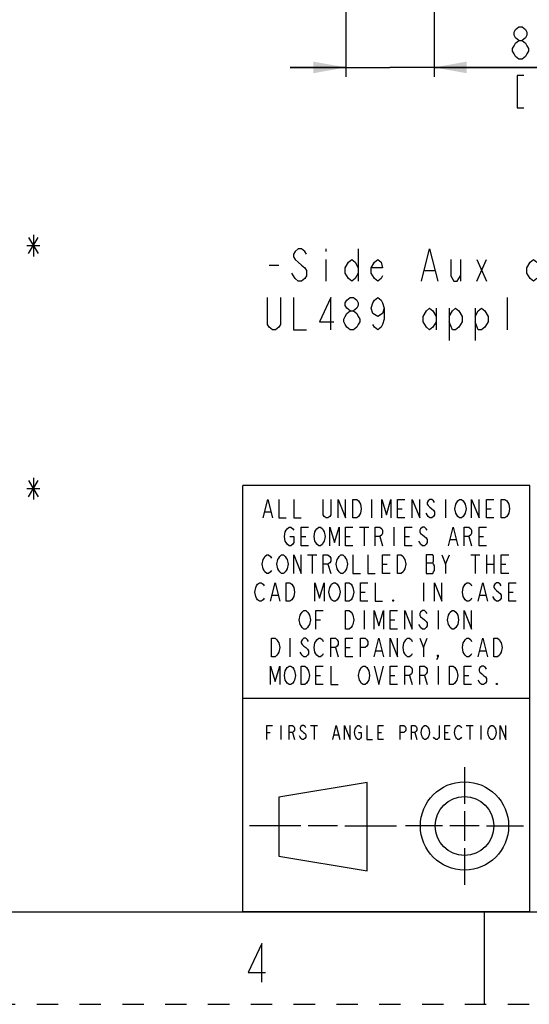
# Model space of a CAD drawing. Units: millimetres. Extents: x 0 to 382, y 0 to 270.
# Drawn here: x 145 to 195, y 0 to 97 of the extents above; entities that cross this region are included whole.
import ezdxf

# ---------------------------------------------------------------- set-up
doc = ezdxf.new("R2010")
doc.units = ezdxf.units.MM
doc.header["$LTSCALE"] = 21
doc.linetypes.add('DASHED', pattern=[0.2, 0.1, -0.1])
doc.linetypes.add('HIDDEN', pattern=[0.2, 0.1, -0.1])
doc.layers.get('0').update_dxf_attribs({"linetype": 'CONTINUOUS'})
doc.layers.add('DEFAULT_2', color=8, linetype='HIDDEN')
doc.layers.add('PROJECTION_FIRST_ANGLE', color=7, linetype='CONTINUOUS')
doc.styles.get("Standard").update_dxf_attribs({"font": 'txt', "width": 0.8})
doc.dimstyles.new('DIMSTYLE_3', dxfattribs={"dimtxt": 3.181818, "dimasz": 3.181818, "dimexe": 1, "dimexo": 0, "dimgap": 0.875, "dimtad": 1, "dimdec": 1, "dimdsep": 46, "dimtxsty": 'Standard', "dimblk": '_FILLED', "dimblk1": '_FILLED', "dimblk2": '_FILLED', "dimcen": 0.09, "dimadec": 3, "dimazin": 2, "dimtp": 0.2, "dimtm": 0.2, "dimtfac": 1, "dimtdec": 1, "dimtofl": 0, "dimtmove": 0, "dimatfit": 3, "dimldrblk": '_FILLED', "dimfxl": 1, "dimtolj": 1, "dimarcsym": 0})

# ---------------------------------------------------------------- blocks, each defined once
blk = doc.blocks.new('_FILLED')
at = {"color": 0, "linetype": 'ByBlock'}
blk.add_solid([(0, 0), (-1, 0.179), (-1, -0.179)], dxfattribs=at)
blk = doc.blocks.new('*D13')
at = {"color": 2, "linetype": 'Continuous', "transparency": 16777216}
for p, q in [((185.988, 120.513), (185.988, 91.057)), ((177.318, 115.409), (177.318, 91.057)), ((177.318, 91.966), (171.863, 91.966)), ((171.863, 91.966), (181.653, 91.966)), ((208.458, 91.966), (181.653, 91.966)), ((185.988, 91.966), (208.458, 91.966))]:
    blk.add_line(p, q, dxfattribs=at)
at = {"color": 2, "linetype": 'Continuous', "transparency": 16777216, "xscale": 3.1818181818, "yscale": 3.1818181818, "zscale": 3.1818181818}
blk.add_blockref('_FILLED', (177.318, 91.966), dxfattribs=at)
at = {"color": 2, "linetype": 'Continuous', "transparency": 16777216, "xscale": 3.1818181818, "yscale": 3.1818181818, "zscale": 3.1818181818, "rotation": 180}
blk.add_blockref('_FILLED', (185.988, 91.966), dxfattribs=at)
blk = doc.blocks.new('FIRST_ANGLE_2_BL8', base_point=(181.298, 17.505))
at = {"color": 2, "linetype": 'Continuous'}
for p, q in [((188.966, 23.278), (188.966, 19.67)), ((188.966, 18.949), (188.966, 16.062)), ((172.909, 17.503), (167.858, 17.503)), ((176.517, 17.503), (173.631, 17.503)), ((177.239, 17.503), (182.29, 17.503)), ((186.801, 17.505), (183.193, 17.505)), ((190.409, 17.505), (187.522, 17.505)), ((191.13, 17.505), (194.738, 17.505)), ((188.966, 15.341), (188.966, 11.733))]:
    blk.add_line(p, q, dxfattribs=at)
at = {"color": 7, "linetype": 'Continuous'}
for p, q in [((179.425, 21.771), (170.766, 20.327)), ((179.425, 13.111), (179.425, 21.771)), ((170.766, 20.327), (170.766, 14.555)), ((170.766, 14.555), (179.425, 13.111))]:
    blk.add_line(p, q, dxfattribs=at)
for radius in [4.33, 2.886]:
    blk.add_circle((188.966, 17.505), radius, dxfattribs=at)
blk = doc.blocks.new('*T50')
at = {"layer": 'PROJECTION_FIRST_ANGLE', "color": 2, "linetype": 'Continuous'}
for p, q in [((28.182, 41.84), (0, 41.84)), ((0, 0), (0, 41.84)), ((28.182, 0), (28.182, 41.84)), ((28.182, 20.92), (0, 20.92)), ((28.182, 0), (0, 0))]:
    blk.add_line(p, q, dxfattribs=at)

msp = doc.modelspace()

# ---------------------------------------------------------------- linework, layer by layer
at = {"color": 2, "linetype": 'Continuous'}
for p, q in [((146.6791, 75.5431), (146.6791, 73.4219)), ((146.0428, 74.4825), (147.3155, 74.4825)), ((146.2018, 75.278), (147.1564, 73.687)), ((146.2018, 73.687), (147.1564, 75.278)), ((175.3652, 74.1596), (175.3652, 73.8945)), ((178.547, 74.1596), (178.547, 70.9778)), ((169.797, 72.5687), (170.7515, 72.5687)), ((175.3652, 73.099), (175.3652, 70.9778)), ((188.5697, 73.099), (188.5697, 70.9778)), ((190.1606, 73.099), (191.1152, 70.9778)), ((190.1606, 70.9778), (191.1152, 73.099)), ((172.3424, 71.243), (172.0243, 71.7733)), ((185.0697, 72.0384), (186.0242, 72.0384)), ((193.1833, 66.2051), (193.1833, 69.3869)), ((186.1833, 68.3263), (186.1833, 66.2051)), ((187.4561, 68.3263), (187.4561, 65.1445)), ((190.0015, 68.3263), (190.0015, 65.1445)), ((146.2018, 51.4143), (147.1564, 49.8234)), ((146.2018, 49.8234), (147.1564, 51.4143)), ((146.6791, 51.6795), (146.6791, 49.5583)), ((146.0428, 50.6189), (147.3155, 50.6189))]:
    msp.add_line(p, q, dxfattribs=at)
at = {"color": 7, "linetype": 'Continuous'}
for p, q in [((9.0909, 9.0909), (372.7273, 9.0909)), ((190.9091, 9.0909), (190.9091, 0))]:
    msp.add_line(p, q, dxfattribs=at)
at = {"color": 2, "linetype": 'Continuous'}
for points in [[(194.299, 94.6173), (193.9808, 94.8824), (193.8217, 95.1476), (193.8217, 95.4127), (193.9808, 95.6779), (194.299, 95.943), (194.6172, 95.943), (194.9354, 95.6779), (195.0944, 95.4127), (195.0944, 95.1476), (194.9354, 94.8824), (194.6172, 94.6173)], [(194.299, 92.7612), (193.9808, 93.0264), (193.8217, 93.2915), (193.6626, 93.5567), (193.6626, 93.8218), (193.8217, 94.087), (193.9808, 94.3521), (194.299, 94.6173), (194.6172, 94.6173), (194.9354, 94.3521), (195.0944, 94.087), (195.2535, 93.8218), (195.2535, 93.5567), (195.0944, 93.2915), (194.9354, 93.0264), (194.6172, 92.7612), (194.299, 92.7612)], [(194.7763, 91.1703), (194.1399, 91.1703), (194.1399, 87.9885), (194.7763, 87.9885)], [(173.4561, 73.6293), (173.297, 73.8945), (172.9788, 74.1596), (172.6606, 74.1596), (172.3424, 73.8945), (172.1833, 73.6293), (172.1833, 73.3642), (172.3424, 73.099), (172.6606, 72.8339), (172.9788, 72.5687), (173.297, 72.3036), (173.4561, 72.0384), (173.4561, 71.5081), (173.297, 71.243), (172.9788, 70.9778), (172.6606, 70.9778), (172.3424, 71.243)], [(184.7515, 70.9778), (185.547, 74.1596), (186.3424, 70.9778)], [(178.547, 71.7733), (178.2288, 71.243), (177.9106, 70.9778), (177.5924, 71.243), (177.2743, 71.7733), (177.2743, 72.3036), (177.5924, 72.8339), (177.9106, 73.099), (178.2288, 72.8339), (178.547, 72.3036)], [(180.9333, 71.5081), (180.7742, 71.243), (180.4561, 70.9778), (180.1379, 71.243), (179.8197, 71.7733), (179.8197, 72.3036), (180.1379, 72.8339), (180.4561, 73.099), (180.7742, 72.8339), (180.9333, 72.3036), (179.8197, 72.3036)], [(187.6152, 73.099), (187.6152, 71.5081), (187.9333, 70.9778), (188.2515, 70.9778), (188.5697, 71.5081)], [(196.047, 71.243), (195.7288, 70.9778), (195.4106, 71.243), (195.0924, 71.7733), (195.0924, 72.3036), (195.4106, 72.8339), (195.7288, 73.099), (196.047, 72.8339)], [(170.9106, 69.3869), (170.9106, 66.7354), (170.7515, 66.4702), (170.4333, 66.2051), (170.1152, 66.2051), (169.797, 66.4702), (169.6379, 66.7354), (169.6379, 69.3869)], [(172.1833, 69.3869), (172.1833, 66.2051), (173.4561, 66.2051)], [(175.8424, 66.2051), (175.8424, 69.3869), (174.7288, 67.0006), (176.1606, 67.0006)], [(177.7515, 68.0612), (177.4333, 68.3263), (177.2743, 68.5915), (177.2743, 68.8566), (177.4333, 69.1218), (177.7515, 69.3869), (178.0697, 69.3869), (178.3879, 69.1218), (178.547, 68.8566), (178.547, 68.5915), (178.3879, 68.3263), (178.0697, 68.0612)], [(181.0924, 68.3263), (180.9333, 67.796), (180.4561, 67.5309), (179.9788, 67.796), (179.8197, 68.3263), (179.9788, 68.8566), (180.1379, 69.1218), (180.4561, 69.3869), (180.7742, 69.1218), (180.9333, 68.8566), (181.0924, 68.3263), (181.0924, 67.2657), (180.9333, 66.7354), (180.7742, 66.4702), (180.4561, 66.2051), (180.1379, 66.4702), (179.9788, 66.7354)], [(177.7515, 66.2051), (177.4333, 66.4702), (177.2743, 66.7354), (177.1152, 67.0006), (177.1152, 67.2657), (177.2743, 67.5309), (177.4333, 67.796), (177.7515, 68.0612), (178.0697, 68.0612), (178.3879, 67.796), (178.547, 67.5309), (178.7061, 67.2657), (178.7061, 67.0006), (178.547, 66.7354), (178.3879, 66.4702), (178.0697, 66.2051), (177.7515, 66.2051)], [(186.1833, 67.0006), (185.8652, 66.4702), (185.547, 66.2051), (185.2288, 66.4702), (184.9106, 67.0006), (184.9106, 67.5309), (185.2288, 68.0612), (185.547, 68.3263), (185.8652, 68.0612), (186.1833, 67.5309)], [(187.4561, 67.5309), (187.7743, 68.0612), (188.0924, 68.3263), (188.4106, 68.0612), (188.7288, 67.5309), (188.7288, 67.0006), (188.4106, 66.4702), (188.0924, 66.2051), (187.7743, 66.2051), (187.4561, 67.0006)], [(190.0015, 67.5309), (190.3197, 68.0612), (190.6379, 68.3263), (190.9561, 68.0612), (191.2742, 67.5309), (191.2742, 67.0006), (190.9561, 66.4702), (190.6379, 66.2051), (190.3197, 66.2051), (190.0015, 67.0006)], [(169.0707, 2.1652), (169.0707, 5.9834), (167.7344, 3.1198), (169.4525, 3.1198)]]:
    msp.add_lwpolyline(points, dxfattribs=at)
at = {"layer": 'DEFAULT_2', "color": 8, "linetype": 'DASHED'}
msp.add_line((0, 0), (381.8182, 0), dxfattribs=at)
at = {"layer": 'PROJECTION_FIRST_ANGLE', "color": 2, "linetype": 'Continuous'}
for p, q in [((179.8436, 49.5618), (179.8436, 47.7436)), ((187.1164, 49.5618), (187.1164, 47.7436)), ((169.3891, 48.3497), (169.9346, 48.3497)), ((182.3891, 48.6527), (182.8436, 48.6527)), ((191.1164, 48.6527), (191.5709, 48.6527)), ((178.6618, 46.8345), (179.5709, 46.8345)), ((179.1164, 46.8345), (179.1164, 45.0164)), ((182.0255, 46.8345), (182.0255, 45.0164)), ((172.9345, 45.9255), (173.3891, 45.9255)), ((177.2982, 45.9255), (177.7527, 45.9255)), ((180.6618, 45.9255), (180.9345, 45.0164)), ((183.1164, 45.9255), (183.5709, 45.9255)), ((187.5709, 45.6224), (188.1164, 45.6224)), ((189.3891, 45.9255), (189.6618, 45.0164)), ((190.3891, 45.9255), (190.8436, 45.9255)), ((173.5709, 44.1073), (174.48, 44.1073)), ((174.0255, 44.1073), (174.0255, 42.2891)), ((187.1164, 43.1982), (187.48, 44.1073)), ((189.5709, 44.1073), (190.48, 44.1073)), ((190.0254, 44.1073), (190.0254, 42.2891)), ((191.1164, 44.1073), (191.1164, 42.2891)), ((191.8436, 44.1073), (191.8436, 42.2891)), ((175.5709, 43.1982), (175.8436, 42.2891)), ((180.9345, 43.1982), (181.3891, 43.1982)), ((185.2073, 43.3497), (185.8436, 43.3497)), ((191.1164, 43.1982), (191.8436, 43.1982)), ((192.5709, 43.1982), (193.0255, 43.1982)), ((184.9345, 41.38), (184.9345, 39.5618)), ((170.1164, 40.1679), (170.6618, 40.1679)), ((178.7527, 40.4709), (179.2073, 40.4709)), ((190.48, 40.1679), (191.0254, 40.1679)), ((193.2982, 40.4709), (193.7527, 40.4709)), ((174.3891, 37.7436), (174.8436, 37.7436)), ((179.1164, 38.6527), (179.1164, 36.8345)), ((181.6618, 37.7436), (182.1164, 37.7436)), ((186.3891, 38.6527), (186.3891, 36.8345)), ((171.8436, 35.9255), (171.8436, 34.1073)), ((184.9345, 35.0164), (185.2982, 35.9255)), ((176.2982, 35.0164), (176.5709, 34.1073)), ((177.2982, 35.0164), (177.7527, 35.0164)), ((180.2982, 34.7133), (180.8436, 34.7133)), ((190.48, 34.7133), (191.0254, 34.7133)), ((186.3891, 33.1982), (186.3891, 31.38)), ((174.3891, 32.2891), (174.8436, 32.2891)), ((181.6618, 32.2891), (182.1164, 32.2891)), ((183.5709, 32.2891), (183.8436, 31.38)), ((185.0255, 32.2891), (185.2982, 31.38)), ((188.9345, 32.2891), (189.3891, 32.2891)), ((170.9345, 27.3691), (170.9345, 26.0055)), ((173.8664, 27.3691), (174.5482, 27.3691)), ((174.2073, 27.3691), (174.2073, 26.0055)), ((189.1391, 27.3691), (189.8209, 27.3691)), ((189.48, 27.3691), (189.48, 26.0055)), ((190.5709, 27.3691), (190.5709, 26.0055)), ((169.5709, 26.6873), (169.9118, 26.6873)), ((172.0936, 26.6873), (172.2982, 26.0055)), ((176.1845, 26.46), (176.5936, 26.46)), ((180.48, 26.6873), (180.8209, 26.6873)), ((184.0936, 26.6873), (184.2982, 26.0055)), ((187.0255, 26.6873), (187.3664, 26.6873))]:
    msp.add_line(p, q, dxfattribs=at)
for points in [[(169.2073, 47.7436), (169.6618, 49.5618), (170.1164, 47.7436)], [(170.7527, 49.5618), (170.7527, 47.7436), (171.48, 47.7436)], [(172.2073, 49.5618), (172.2073, 47.7436), (172.9345, 47.7436)], [(175.8436, 49.5618), (175.8436, 48.0467), (175.7527, 47.8952), (175.5709, 47.7436), (175.3891, 47.7436), (175.2073, 47.8952), (175.1164, 48.0467), (175.1164, 49.5618)], [(176.5709, 47.7436), (176.5709, 49.5618), (177.2982, 47.7436), (177.2982, 49.5618)], [(178.0255, 49.5618), (178.3891, 49.5618), (178.5709, 49.4103), (178.6618, 49.2588), (178.7527, 49.1073), (178.8436, 48.6527), (178.7527, 48.1982), (178.6618, 48.0467), (178.5709, 47.8952), (178.3891, 47.7436), (178.0255, 47.7436), (178.0255, 49.5618)], [(180.8436, 47.7436), (180.8436, 49.5618), (181.2982, 48.0467), (181.7527, 49.5618), (181.7527, 47.7436)], [(183.1164, 47.7436), (182.3891, 47.7436), (182.3891, 49.5618), (183.1164, 49.5618)], [(183.8436, 47.7436), (183.8436, 49.5618), (184.5709, 47.7436), (184.5709, 49.5618)], [(186.0255, 49.2588), (185.9345, 49.4103), (185.7527, 49.5618), (185.5709, 49.5618), (185.3891, 49.4103), (185.2982, 49.2588), (185.2982, 49.1073), (185.3891, 48.9558), (185.5709, 48.8042), (185.7527, 48.6527), (185.9345, 48.5012), (186.0255, 48.3497), (186.0255, 48.0467), (185.9345, 47.8952), (185.7527, 47.7436), (185.5709, 47.7436), (185.3891, 47.8952), (185.2982, 48.0467), (185.2073, 48.1982)], [(188.9345, 48.0467), (188.8436, 47.8952), (188.6618, 47.7436), (188.48, 47.7436), (188.2982, 47.8952), (188.2073, 48.0467), (188.1164, 48.1982), (188.0255, 48.6527), (188.1164, 49.1073), (188.2073, 49.2588), (188.2982, 49.4103), (188.48, 49.5618), (188.6618, 49.5618), (188.8436, 49.4103), (188.9345, 49.2588), (189.0255, 49.1073), (189.1164, 48.6527), (189.0255, 48.1982), (188.9345, 48.0467)], [(189.6618, 47.7436), (189.6618, 49.5618), (190.3891, 47.7436), (190.3891, 49.5618)], [(191.8436, 47.7436), (191.1164, 47.7436), (191.1164, 49.5618), (191.8436, 49.5618)], [(192.5709, 49.5618), (192.9345, 49.5618), (193.1164, 49.4103), (193.2073, 49.2588), (193.2982, 49.1073), (193.3891, 48.6527), (193.2982, 48.1982), (193.2073, 48.0467), (193.1164, 47.8952), (192.9345, 47.7436), (192.5709, 47.7436), (192.5709, 49.5618)], [(171.8436, 45.9255), (172.2073, 45.9255), (172.2073, 45.3194), (172.1164, 45.1679), (171.9345, 45.0164), (171.7527, 45.0164), (171.5709, 45.1679), (171.48, 45.3194), (171.3891, 45.4709), (171.2982, 45.9255), (171.3891, 46.38), (171.48, 46.5315), (171.5709, 46.683), (171.7527, 46.8345), (171.9345, 46.8345), (172.1164, 46.683), (172.2073, 46.5315)], [(173.6618, 45.0164), (172.9345, 45.0164), (172.9345, 46.8345), (173.6618, 46.8345)], [(175.1164, 45.3194), (175.0255, 45.1679), (174.8436, 45.0164), (174.6618, 45.0164), (174.48, 45.1679), (174.3891, 45.3194), (174.2982, 45.4709), (174.2073, 45.9255), (174.2982, 46.38), (174.3891, 46.5315), (174.48, 46.683), (174.6618, 46.8345), (174.8436, 46.8345), (175.0255, 46.683), (175.1164, 46.5315), (175.2073, 46.38), (175.2982, 45.9255), (175.2073, 45.4709), (175.1164, 45.3194)], [(175.7527, 45.0164), (175.7527, 46.8345), (176.2073, 45.3194), (176.6618, 46.8345), (176.6618, 45.0164)], [(178.0255, 45.0164), (177.2982, 45.0164), (177.2982, 46.8345), (178.0255, 46.8345)], [(180.2073, 45.0164), (180.2073, 46.8345), (180.6618, 46.8345), (180.8436, 46.683), (180.9345, 46.5315), (180.9345, 46.2285), (180.8436, 46.077), (180.6618, 45.9255), (180.2073, 45.9255)], [(183.8436, 45.0164), (183.1164, 45.0164), (183.1164, 46.8345), (183.8436, 46.8345)], [(185.2982, 46.5315), (185.2073, 46.683), (185.0255, 46.8345), (184.8436, 46.8345), (184.6618, 46.683), (184.5709, 46.5315), (184.5709, 46.38), (184.6618, 46.2285), (184.8436, 46.077), (185.0255, 45.9255), (185.2073, 45.7739), (185.2982, 45.6224), (185.2982, 45.3194), (185.2073, 45.1679), (185.0255, 45.0164), (184.8436, 45.0164), (184.6618, 45.1679), (184.5709, 45.3194), (184.48, 45.4709)], [(187.3891, 45.0164), (187.8436, 46.8345), (188.2982, 45.0164)], [(188.9345, 45.0164), (188.9345, 46.8345), (189.3891, 46.8345), (189.5709, 46.683), (189.6618, 46.5315), (189.6618, 46.2285), (189.5709, 46.077), (189.3891, 45.9255), (188.9345, 45.9255)], [(191.1164, 45.0164), (190.3891, 45.0164), (190.3891, 46.8345), (191.1164, 46.8345)], [(170.0254, 42.5921), (169.9346, 42.4406), (169.7527, 42.2891), (169.5709, 42.2891), (169.3891, 42.4406), (169.2982, 42.5921), (169.2073, 42.7436), (169.1164, 43.1982), (169.2073, 43.6527), (169.2982, 43.8042), (169.3891, 43.9558), (169.5709, 44.1073), (169.7527, 44.1073), (169.9346, 43.9558), (170.0254, 43.8042)], [(171.48, 42.5921), (171.3891, 42.4406), (171.2073, 42.2891), (171.0254, 42.2891), (170.8436, 42.4406), (170.7527, 42.5921), (170.6618, 42.7436), (170.5709, 43.1982), (170.6618, 43.6527), (170.7527, 43.8042), (170.8436, 43.9558), (171.0254, 44.1073), (171.2073, 44.1073), (171.3891, 43.9558), (171.48, 43.8042), (171.5709, 43.6527), (171.6618, 43.1982), (171.5709, 42.7436), (171.48, 42.5921)], [(172.2073, 42.2891), (172.2073, 44.1073), (172.9345, 42.2891), (172.9345, 44.1073)], [(175.1164, 42.2891), (175.1164, 44.1073), (175.5709, 44.1073), (175.7527, 43.9558), (175.8436, 43.8042), (175.8436, 43.5012), (175.7527, 43.3497), (175.5709, 43.1982), (175.1164, 43.1982)], [(177.2982, 42.5921), (177.2073, 42.4406), (177.0255, 42.2891), (176.8436, 42.2891), (176.6618, 42.4406), (176.5709, 42.5921), (176.48, 42.7436), (176.3891, 43.1982), (176.48, 43.6527), (176.5709, 43.8042), (176.6618, 43.9558), (176.8436, 44.1073), (177.0255, 44.1073), (177.2073, 43.9558), (177.2982, 43.8042), (177.3891, 43.6527), (177.48, 43.1982), (177.3891, 42.7436), (177.2982, 42.5921)], [(178.0255, 44.1073), (178.0255, 42.2891), (178.7527, 42.2891)], [(179.48, 44.1073), (179.48, 42.2891), (180.2073, 42.2891)], [(181.6618, 42.2891), (180.9345, 42.2891), (180.9345, 44.1073), (181.6618, 44.1073)], [(182.3891, 44.1073), (182.7527, 44.1073), (182.9345, 43.9558), (183.0255, 43.8042), (183.1164, 43.6527), (183.2073, 43.1982), (183.1164, 42.7436), (183.0255, 42.5921), (182.9345, 42.4406), (182.7527, 42.2891), (182.3891, 42.2891), (182.3891, 44.1073)], [(185.2073, 44.1073), (185.2073, 42.2891), (185.8436, 42.2891), (185.9345, 42.4406), (186.0255, 42.5921), (186.0255, 43.0467), (185.9345, 43.1982), (185.8436, 43.3497), (185.9345, 43.5012), (185.9345, 43.9558), (185.8436, 44.1073), (185.2073, 44.1073)], [(186.7527, 44.1073), (187.1164, 43.1982), (187.1164, 42.2891)], [(193.2982, 42.2891), (192.5709, 42.2891), (192.5709, 44.1073), (193.2982, 44.1073)], [(169.2982, 39.8648), (169.2073, 39.7133), (169.0254, 39.5618), (168.8436, 39.5618), (168.6618, 39.7133), (168.5709, 39.8648), (168.48, 40.0164), (168.3891, 40.4709), (168.48, 40.9255), (168.5709, 41.077), (168.6618, 41.2285), (168.8436, 41.38), (169.0254, 41.38), (169.2073, 41.2285), (169.2982, 41.077)], [(169.9346, 39.5618), (170.3891, 41.38), (170.8436, 39.5618)], [(171.48, 41.38), (171.8436, 41.38), (172.0255, 41.2285), (172.1164, 41.077), (172.2073, 40.9255), (172.2982, 40.4709), (172.2073, 40.0164), (172.1164, 39.8648), (172.0255, 39.7133), (171.8436, 39.5618), (171.48, 39.5618), (171.48, 41.38)], [(174.2982, 39.5618), (174.2982, 41.38), (174.7527, 39.8648), (175.2073, 41.38), (175.2073, 39.5618)], [(176.5709, 39.8648), (176.48, 39.7133), (176.2982, 39.5618), (176.1164, 39.5618), (175.9345, 39.7133), (175.8436, 39.8648), (175.7527, 40.0164), (175.6618, 40.4709), (175.7527, 40.9255), (175.8436, 41.077), (175.9345, 41.2285), (176.1164, 41.38), (176.2982, 41.38), (176.48, 41.2285), (176.5709, 41.077), (176.6618, 40.9255), (176.7527, 40.4709), (176.6618, 40.0164), (176.5709, 39.8648)], [(177.2982, 41.38), (177.6618, 41.38), (177.8436, 41.2285), (177.9345, 41.077), (178.0255, 40.9255), (178.1164, 40.4709), (178.0255, 40.0164), (177.9345, 39.8648), (177.8436, 39.7133), (177.6618, 39.5618), (177.2982, 39.5618), (177.2982, 41.38)], [(179.48, 39.5618), (178.7527, 39.5618), (178.7527, 41.38), (179.48, 41.38)], [(180.2073, 41.38), (180.2073, 39.5618), (180.9345, 39.5618)], [(186.0255, 39.5618), (186.0255, 41.38), (186.7527, 39.5618), (186.7527, 41.38)], [(189.6618, 39.8648), (189.5709, 39.7133), (189.3891, 39.5618), (189.2073, 39.5618), (189.0255, 39.7133), (188.9345, 39.8648), (188.8436, 40.0164), (188.7527, 40.4709), (188.8436, 40.9255), (188.9345, 41.077), (189.0255, 41.2285), (189.2073, 41.38), (189.3891, 41.38), (189.5709, 41.2285), (189.6618, 41.077)], [(190.2982, 39.5618), (190.7527, 41.38), (191.2073, 39.5618)], [(192.5709, 41.077), (192.48, 41.2285), (192.2982, 41.38), (192.1164, 41.38), (191.9345, 41.2285), (191.8436, 41.077), (191.8436, 40.9255), (191.9345, 40.7739), (192.1164, 40.6224), (192.2982, 40.4709), (192.48, 40.3194), (192.5709, 40.1679), (192.5709, 39.8648), (192.48, 39.7133), (192.2982, 39.5618), (192.1164, 39.5618), (191.9345, 39.7133), (191.8436, 39.8648), (191.7527, 40.0164)], [(194.0255, 39.5618), (193.2982, 39.5618), (193.2982, 41.38), (194.0255, 41.38)], [(182.0255, 39.5618), (181.9345, 39.5618), (181.9345, 39.7133), (182.0255, 39.5618)], [(173.6618, 37.1376), (173.5709, 36.9861), (173.3891, 36.8345), (173.2073, 36.8345), (173.0255, 36.9861), (172.9345, 37.1376), (172.8436, 37.2891), (172.7527, 37.7436), (172.8436, 38.1982), (172.9345, 38.3497), (173.0255, 38.5012), (173.2073, 38.6527), (173.3891, 38.6527), (173.5709, 38.5012), (173.6618, 38.3497), (173.7527, 38.1982), (173.8436, 37.7436), (173.7527, 37.2891), (173.6618, 37.1376)], [(174.3891, 36.8345), (174.3891, 38.6527), (175.1164, 38.6527)], [(177.2982, 38.6527), (177.6618, 38.6527), (177.8436, 38.5012), (177.9345, 38.3497), (178.0255, 38.1982), (178.1164, 37.7436), (178.0255, 37.2891), (177.9345, 37.1376), (177.8436, 36.9861), (177.6618, 36.8345), (177.2982, 36.8345), (177.2982, 38.6527)], [(180.1164, 36.8345), (180.1164, 38.6527), (180.5709, 37.1376), (181.0255, 38.6527), (181.0255, 36.8345)], [(182.3891, 36.8345), (181.6618, 36.8345), (181.6618, 38.6527), (182.3891, 38.6527)], [(183.1164, 36.8345), (183.1164, 38.6527), (183.8436, 36.8345), (183.8436, 38.6527)], [(185.2982, 38.3497), (185.2073, 38.5012), (185.0255, 38.6527), (184.8436, 38.6527), (184.6618, 38.5012), (184.5709, 38.3497), (184.5709, 38.1982), (184.6618, 38.0467), (184.8436, 37.8952), (185.0255, 37.7436), (185.2073, 37.5921), (185.2982, 37.4406), (185.2982, 37.1376), (185.2073, 36.9861), (185.0255, 36.8345), (184.8436, 36.8345), (184.6618, 36.9861), (184.5709, 37.1376), (184.48, 37.2891)], [(188.2073, 37.1376), (188.1164, 36.9861), (187.9345, 36.8345), (187.7527, 36.8345), (187.5709, 36.9861), (187.48, 37.1376), (187.3891, 37.2891), (187.2982, 37.7436), (187.3891, 38.1982), (187.48, 38.3497), (187.5709, 38.5012), (187.7527, 38.6527), (187.9345, 38.6527), (188.1164, 38.5012), (188.2073, 38.3497), (188.2982, 38.1982), (188.3891, 37.7436), (188.2982, 37.2891), (188.2073, 37.1376)], [(188.9345, 36.8345), (188.9345, 38.6527), (189.6618, 36.8345), (189.6618, 38.6527)], [(170.0254, 35.9255), (170.3891, 35.9255), (170.5709, 35.7739), (170.6618, 35.6224), (170.7527, 35.4709), (170.8436, 35.0164), (170.7527, 34.5618), (170.6618, 34.4103), (170.5709, 34.2588), (170.3891, 34.1073), (170.0254, 34.1073), (170.0254, 35.9255)], [(173.6618, 35.6224), (173.5709, 35.7739), (173.3891, 35.9255), (173.2073, 35.9255), (173.0255, 35.7739), (172.9345, 35.6224), (172.9345, 35.4709), (173.0255, 35.3194), (173.2073, 35.1679), (173.3891, 35.0164), (173.5709, 34.8648), (173.6618, 34.7133), (173.6618, 34.4103), (173.5709, 34.2588), (173.3891, 34.1073), (173.2073, 34.1073), (173.0255, 34.2588), (172.9345, 34.4103), (172.8436, 34.5618)], [(175.1164, 34.4103), (175.0255, 34.2588), (174.8436, 34.1073), (174.6618, 34.1073), (174.48, 34.2588), (174.3891, 34.4103), (174.2982, 34.5618), (174.2073, 35.0164), (174.2982, 35.4709), (174.3891, 35.6224), (174.48, 35.7739), (174.6618, 35.9255), (174.8436, 35.9255), (175.0255, 35.7739), (175.1164, 35.6224)], [(175.8436, 34.1073), (175.8436, 35.9255), (176.2982, 35.9255), (176.48, 35.7739), (176.5709, 35.6224), (176.5709, 35.3194), (176.48, 35.1679), (176.2982, 35.0164), (175.8436, 35.0164)], [(178.0255, 34.1073), (177.2982, 34.1073), (177.2982, 35.9255), (178.0255, 35.9255)], [(178.7527, 34.1073), (178.7527, 35.9255), (179.2073, 35.9255), (179.3891, 35.7739), (179.48, 35.6224), (179.48, 35.3194), (179.3891, 35.1679), (179.2073, 35.0164), (178.7527, 35.0164)], [(180.1164, 34.1073), (180.5709, 35.9255), (181.0255, 34.1073)], [(181.6618, 34.1073), (181.6618, 35.9255), (182.3891, 34.1073), (182.3891, 35.9255)], [(183.8436, 34.4103), (183.7527, 34.2588), (183.5709, 34.1073), (183.3891, 34.1073), (183.2073, 34.2588), (183.1164, 34.4103), (183.0255, 34.5618), (182.9345, 35.0164), (183.0255, 35.4709), (183.1164, 35.6224), (183.2073, 35.7739), (183.3891, 35.9255), (183.5709, 35.9255), (183.7527, 35.7739), (183.8436, 35.6224)], [(184.5709, 35.9255), (184.9345, 35.0164), (184.9345, 34.1073)], [(189.6618, 34.4103), (189.5709, 34.2588), (189.3891, 34.1073), (189.2073, 34.1073), (189.0255, 34.2588), (188.9345, 34.4103), (188.8436, 34.5618), (188.7527, 35.0164), (188.8436, 35.4709), (188.9345, 35.6224), (189.0255, 35.7739), (189.2073, 35.9255), (189.3891, 35.9255), (189.5709, 35.7739), (189.6618, 35.6224)], [(190.2982, 34.1073), (190.7527, 35.9255), (191.2073, 34.1073)], [(191.8436, 35.9255), (192.2073, 35.9255), (192.3891, 35.7739), (192.48, 35.6224), (192.5709, 35.4709), (192.6618, 35.0164), (192.5709, 34.5618), (192.48, 34.4103), (192.3891, 34.2588), (192.2073, 34.1073), (191.8436, 34.1073), (191.8436, 35.9255)], [(186.3891, 34.1073), (186.2982, 34.2588), (186.3891, 34.2588), (186.3891, 34.1073), (186.2073, 33.8042)], [(169.9346, 31.38), (169.9346, 33.1982), (170.3891, 31.683), (170.8436, 33.1982), (170.8436, 31.38)], [(172.2073, 31.683), (172.1164, 31.5315), (171.9345, 31.38), (171.7527, 31.38), (171.5709, 31.5315), (171.48, 31.683), (171.3891, 31.8345), (171.2982, 32.2891), (171.3891, 32.7436), (171.48, 32.8951), (171.5709, 33.0467), (171.7527, 33.1982), (171.9345, 33.1982), (172.1164, 33.0467), (172.2073, 32.8951), (172.2982, 32.7436), (172.3891, 32.2891), (172.2982, 31.8345), (172.2073, 31.683)], [(172.9345, 33.1982), (173.2982, 33.1982), (173.48, 33.0467), (173.5709, 32.8951), (173.6618, 32.7436), (173.7527, 32.2891), (173.6618, 31.8345), (173.5709, 31.683), (173.48, 31.5315), (173.2982, 31.38), (172.9345, 31.38), (172.9345, 33.1982)], [(175.1164, 31.38), (174.3891, 31.38), (174.3891, 33.1982), (175.1164, 33.1982)], [(175.8436, 33.1982), (175.8436, 31.38), (176.5709, 31.38)], [(179.48, 31.683), (179.3891, 31.5315), (179.2073, 31.38), (179.0255, 31.38), (178.8436, 31.5315), (178.7527, 31.683), (178.6618, 31.8345), (178.5709, 32.2891), (178.6618, 32.7436), (178.7527, 32.8951), (178.8436, 33.0467), (179.0255, 33.1982), (179.2073, 33.1982), (179.3891, 33.0467), (179.48, 32.8951), (179.5709, 32.7436), (179.6618, 32.2891), (179.5709, 31.8345), (179.48, 31.683)], [(180.1164, 33.1982), (180.5709, 31.38), (181.0255, 33.1982)], [(182.3891, 31.38), (181.6618, 31.38), (181.6618, 33.1982), (182.3891, 33.1982)], [(183.1164, 31.38), (183.1164, 33.1982), (183.5709, 33.1982), (183.7527, 33.0467), (183.8436, 32.8951), (183.8436, 32.5921), (183.7527, 32.4406), (183.5709, 32.2891), (183.1164, 32.2891)], [(184.5709, 31.38), (184.5709, 33.1982), (185.0255, 33.1982), (185.2073, 33.0467), (185.2982, 32.8951), (185.2982, 32.5921), (185.2073, 32.4406), (185.0255, 32.2891), (184.5709, 32.2891)], [(187.48, 33.1982), (187.8436, 33.1982), (188.0255, 33.0467), (188.1164, 32.8951), (188.2073, 32.7436), (188.2982, 32.2891), (188.2073, 31.8345), (188.1164, 31.683), (188.0255, 31.5315), (187.8436, 31.38), (187.48, 31.38), (187.48, 33.1982)], [(189.6618, 31.38), (188.9345, 31.38), (188.9345, 33.1982), (189.6618, 33.1982)], [(191.1164, 32.8951), (191.0254, 33.0467), (190.8436, 33.1982), (190.6618, 33.1982), (190.48, 33.0467), (190.3891, 32.8951), (190.3891, 32.7436), (190.48, 32.5921), (190.6618, 32.4406), (190.8436, 32.2891), (191.0254, 32.1376), (191.1164, 31.9861), (191.1164, 31.683), (191.0254, 31.5315), (190.8436, 31.38), (190.6618, 31.38), (190.48, 31.5315), (190.3891, 31.683), (190.2982, 31.8345)], [(192.2073, 31.38), (192.1164, 31.38), (192.1164, 31.5315), (192.2073, 31.38)], [(169.5709, 26.0055), (169.5709, 27.3691), (170.1164, 27.3691)], [(171.7527, 26.0055), (171.7527, 27.3691), (172.0936, 27.3691), (172.23, 27.2555), (172.2982, 27.1418), (172.2982, 26.9145), (172.23, 26.8009), (172.0936, 26.6873), (171.7527, 26.6873)], [(173.3891, 27.1418), (173.3209, 27.2555), (173.1845, 27.3691), (173.0482, 27.3691), (172.9118, 27.2555), (172.8436, 27.1418), (172.8436, 27.0282), (172.9118, 26.9145), (173.0482, 26.8009), (173.1845, 26.6873), (173.3209, 26.5736), (173.3891, 26.46), (173.3891, 26.2327), (173.3209, 26.1191), (173.1845, 26.0055), (173.0482, 26.0055), (172.9118, 26.1191), (172.8436, 26.2327), (172.7755, 26.3464)], [(176.0482, 26.0055), (176.3891, 27.3691), (176.73, 26.0055)], [(177.2073, 26.0055), (177.2073, 27.3691), (177.7527, 26.0055), (177.7527, 27.3691)], [(178.5709, 26.6873), (178.8436, 26.6873), (178.8436, 26.2327), (178.7755, 26.1191), (178.6391, 26.0055), (178.5027, 26.0055), (178.3664, 26.1191), (178.2982, 26.2327), (178.23, 26.3464), (178.1618, 26.6873), (178.23, 27.0282), (178.2982, 27.1418), (178.3664, 27.2555), (178.5027, 27.3691), (178.6391, 27.3691), (178.7755, 27.2555), (178.8436, 27.1418)], [(179.3891, 27.3691), (179.3891, 26.0055), (179.9345, 26.0055)], [(181.0255, 26.0055), (180.48, 26.0055), (180.48, 27.3691), (181.0255, 27.3691)], [(182.6618, 26.0055), (182.6618, 27.3691), (183.0027, 27.3691), (183.1391, 27.2555), (183.2073, 27.1418), (183.2073, 26.9145), (183.1391, 26.8009), (183.0027, 26.6873), (182.6618, 26.6873)], [(183.7527, 26.0055), (183.7527, 27.3691), (184.0936, 27.3691), (184.23, 27.2555), (184.2982, 27.1418), (184.2982, 26.9145), (184.23, 26.8009), (184.0936, 26.6873), (183.7527, 26.6873)], [(185.3891, 26.2327), (185.3209, 26.1191), (185.1845, 26.0055), (185.0482, 26.0055), (184.9118, 26.1191), (184.8436, 26.2327), (184.7754, 26.3464), (184.7073, 26.6873), (184.7754, 27.0282), (184.8436, 27.1418), (184.9118, 27.2555), (185.0482, 27.3691), (185.1845, 27.3691), (185.3209, 27.2555), (185.3891, 27.1418), (185.4573, 27.0282), (185.5255, 26.6873), (185.4573, 26.3464), (185.3891, 26.2327)], [(186.48, 27.3691), (186.48, 26.2327), (186.4118, 26.1191), (186.2755, 26.0055), (186.1391, 26.0055), (186.0027, 26.1191), (185.9345, 26.2327)], [(187.5709, 26.0055), (187.0255, 26.0055), (187.0255, 27.3691), (187.5709, 27.3691)], [(188.6618, 26.2327), (188.5936, 26.1191), (188.4573, 26.0055), (188.3209, 26.0055), (188.1845, 26.1191), (188.1164, 26.2327), (188.0482, 26.3464), (187.98, 26.6873), (188.0482, 27.0282), (188.1164, 27.1418), (188.1845, 27.2555), (188.3209, 27.3691), (188.4573, 27.3691), (188.5936, 27.2555), (188.6618, 27.1418)], [(191.9345, 26.2327), (191.8664, 26.1191), (191.73, 26.0055), (191.5936, 26.0055), (191.4573, 26.1191), (191.3891, 26.2327), (191.3209, 26.3464), (191.2527, 26.6873), (191.3209, 27.0282), (191.3891, 27.1418), (191.4573, 27.2555), (191.5936, 27.3691), (191.73, 27.3691), (191.8664, 27.2555), (191.9345, 27.1418), (192.0027, 27.0282), (192.0709, 26.6873), (192.0027, 26.3464), (191.9345, 26.2327)], [(192.48, 26.0055), (192.48, 27.3691), (193.0255, 26.0055), (193.0255, 27.3691)]]:
    msp.add_lwpolyline(points, dxfattribs=at)

# ---------------------------------------------------------------- block references
msp.add_blockref('*T50', (167.2073, 9.0909))
at = {"color": 2, "linetype": 'Continuous'}
msp.add_blockref('FIRST_ANGLE_2_BL8', (181.2982, 17.5055), dxfattribs=at)

# ---------------------------------------------------------------- dimensions: what is measured, and where the dimension line sits
dim = msp.add_linear_dim(base=(185.9876, 91.9658), p1=(177.3176, 115.4093), p2=(185.9876, 120.5128), text='<>\\P[]', dimstyle='DIMSTYLE_3', dxfattribs=at)
dim.commit()
dim.dimension.update_dxf_attribs({"geometry": '*D13', "text_midpoint": (193.1854, 91.9658), "dimtype": 160})

doc.saveas('drawing.dxf')
